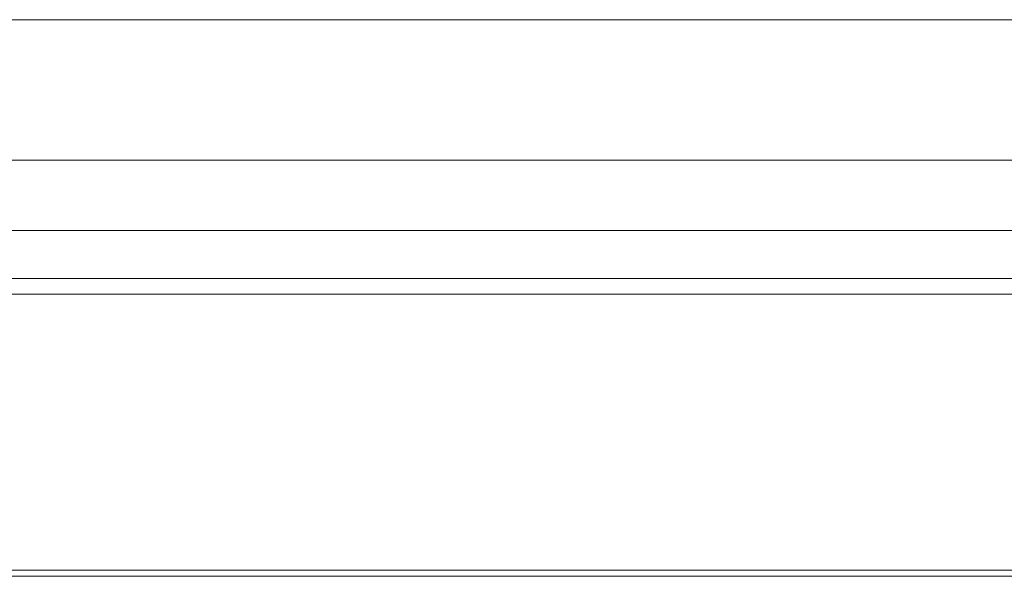
# Model space of a CAD drawing. Units: inches. Extents: x -234 to 3552, y 74 to 3657.
# Drawn here: x 2161 to 2243, y 3453 to 3499 of the extents above; entities that cross this region are included whole.
import ezdxf

# ---------------------------------------------------------------- set-up
doc = ezdxf.new("R2010")
doc.units = ezdxf.units.IN
doc.header["$MEASUREMENT"] = 0

# ---------------------------------------------------------------- blocks, each defined once
blk = doc.blocks.new('LSR2310SP REAR')
at = {"color": 1, "lineweight": 0}
for p, q in [((69.639, 342.813), (-68.265, 342.813)), ((-68.265, 338.476), (69.639, 338.476)), ((-68.265, 337.04), (69.639, 337.04)), ((69.639, 312.052), (-68.265, 312.052)), ((69.639, 311.495), (-68.265, 311.495))]:
    blk.add_line(p, q, dxfattribs=at)
for points in [[(123.734, 361.908), (123.734, 361.908), (-122.368, 361.908), (-122.368, 361.908)], [(123.734, 361.908), (123.734, 361.908), (-122.368, 361.908), (-122.368, 361.908)], [(69.639, 349.176), (69.639, 349.176), (-68.265, 349.176), (-68.265, 349.176)], [(69.639, 349.176), (69.639, 349.176), (-68.265, 349.176), (-68.265, 349.176)]]:
    blk.add_open_spline(points, degree=3, dxfattribs=at)

msp = doc.modelspace()

# ---------------------------------------------------------------- block references
at = {"xscale": 0.9215077915264465, "yscale": 0.9215077915264465, "zscale": 0.9215077915264465}
msp.add_blockref('LSR2310SP REAR', (2201.37, 3165.573), dxfattribs=at)

doc.saveas('drawing.dxf')
